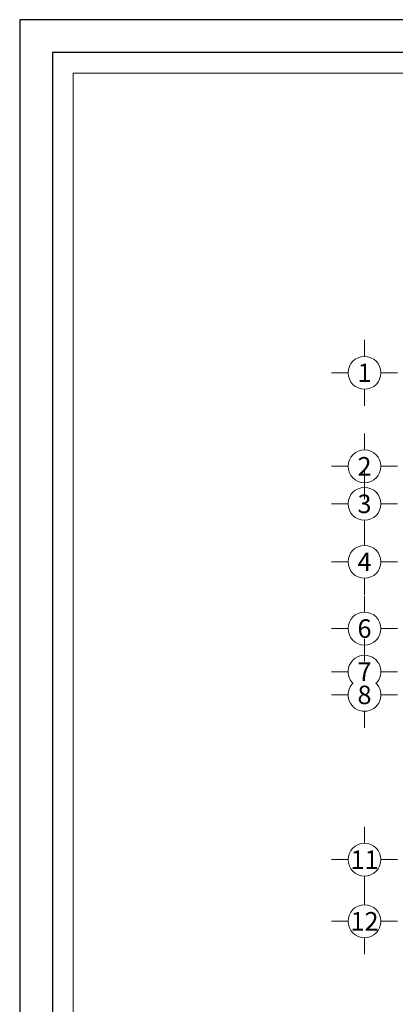
# Model space of a CAD drawing. Units: inches. Extents: x 92 to 244, y -152 to 94.
# Drawn here: x 92 to 101, y -43 to -19 of the extents above; entities that cross this region are included whole.
import ezdxf
from ezdxf.enums import TextEntityAlignment as Align

# ---------------------------------------------------------------- set-up
doc = ezdxf.new("R2010")
doc.units = ezdxf.units.IN
doc.header["$MEASUREMENT"] = 0
doc.linetypes.add('PHANTOM2', pattern=[1.25, 0.625, -0.125, 0.125, -0.125, 0.125, -0.125])
doc.layers.add('Ejes', color=40, linetype='PHANTOM2', lineweight=5)
doc.layers.add('margen', color=255, linetype='Continuous', lineweight=30)
doc.layers.add('PAPEL', color=7, linetype='Continuous', plot=False)
doc.styles.add('cotas', font='comic.ttf')

msp = doc.modelspace()

# ---------------------------------------------------------------- linework, layer by layer
at = {"layer": 'Ejes'}
for p, q in [((100.587, -27.109), (100.587, -26.709)), ((100.587, -27.909), (100.587, -28.309)), ((100.587, -29.384), (100.587, -28.984)), ((100.587, -30.298), (100.587, -29.898)), ((100.587, -30.184), (100.587, -30.584)), ((100.587, -31.098), (100.587, -31.498)), ((100.587, -31.71), (100.587, -31.31)), ((100.587, -32.51), (100.587, -32.91)), ((100.587, -33.334), (100.587, -32.934)), ((100.587, -34.384), (100.587, -33.984)), ((100.587, -34.134), (100.587, -34.534)), ((100.587, -35.748), (100.587, -36.148)), ((100.587, -38.959), (100.587, -38.559)), ((100.587, -39.759), (100.587, -40.159)), ((100.587, -40.459), (100.587, -40.059)), ((100.587, -41.259), (100.587, -41.659))]:
    msp.add_line(p, q, dxfattribs=at)
at = {"layer": 'Ejes', "linetype": 'Continuous'}
for p, q in [((99.787, -27.509), (100.187, -27.509)), ((100.987, -27.509), (101.387, -27.509)), ((99.787, -29.784), (100.187, -29.784)), ((100.987, -29.784), (101.387, -29.784)), ((99.787, -30.698), (100.187, -30.698)), ((100.987, -30.698), (101.387, -30.698)), ((99.787, -32.11), (100.187, -32.11)), ((100.987, -32.11), (101.387, -32.11)), ((99.787, -33.734), (100.187, -33.734)), ((100.987, -33.734), (101.387, -33.734)), ((99.787, -34.784), (100.187, -34.784)), ((100.987, -34.784), (101.387, -34.784)), ((99.787, -35.348), (100.187, -35.348)), ((100.987, -35.348), (101.387, -35.348)), ((99.787, -39.359), (100.187, -39.359)), ((100.987, -39.359), (101.387, -39.359)), ((99.787, -40.859), (100.187, -40.859)), ((100.987, -40.859), (101.387, -40.859))]:
    msp.add_line(p, q, dxfattribs=at)
for centre in [(100.587, -27.509), (100.587, -29.784), (100.587, -30.698), (100.587, -32.11), (100.587, -33.734), (100.587, -39.359), (100.587, -40.859)]:
    msp.add_circle(centre, 0.4, dxfattribs=at)
for centre, start, end in [((100.587, -34.784), 313.0569, 226.5777), ((100.587, -35.348), 133.4223, 46.9431)]:
    msp.add_arc(centre, 0.4, start, end, dxfattribs=at)
at = {"layer": 'margen'}
msp.add_lwpolyline([(92.994, -58.115), (151.396, -58.115), (151.396, -19.713), (92.994, -19.713)], close=True, dxfattribs=at)
at = {"layer": 'margen', "lineweight": 15}
msp.add_lwpolyline([(93.494, -57.615), (150.896, -57.615), (150.896, -20.213), (93.494, -20.213)], close=True, dxfattribs=at)
at = {"layer": 'PAPEL'}
msp.add_lwpolyline([(92.194, -58.915), (152.196, -58.915), (152.196, -18.913), (92.194, -18.913)], close=True, dxfattribs=at)

# ---------------------------------------------------------------- texts
at = {"layer": 'Ejes', "style": 'cotas'}
for s, p in [('1', (100.587, -27.509)), ('2', (100.587, -29.784)), ('3', (100.587, -30.698)), ('4', (100.587, -32.11)), ('6', (100.587, -33.734)), ('7', (100.587, -34.784)), ('8', (100.587, -35.348)), ('11', (100.587, -39.359)), ('12', (100.587, -40.859))]:
    msp.add_text(s, height=0.45, dxfattribs=at).set_placement(p, align=Align.MIDDLE_CENTER)

doc.saveas('drawing.dxf')
